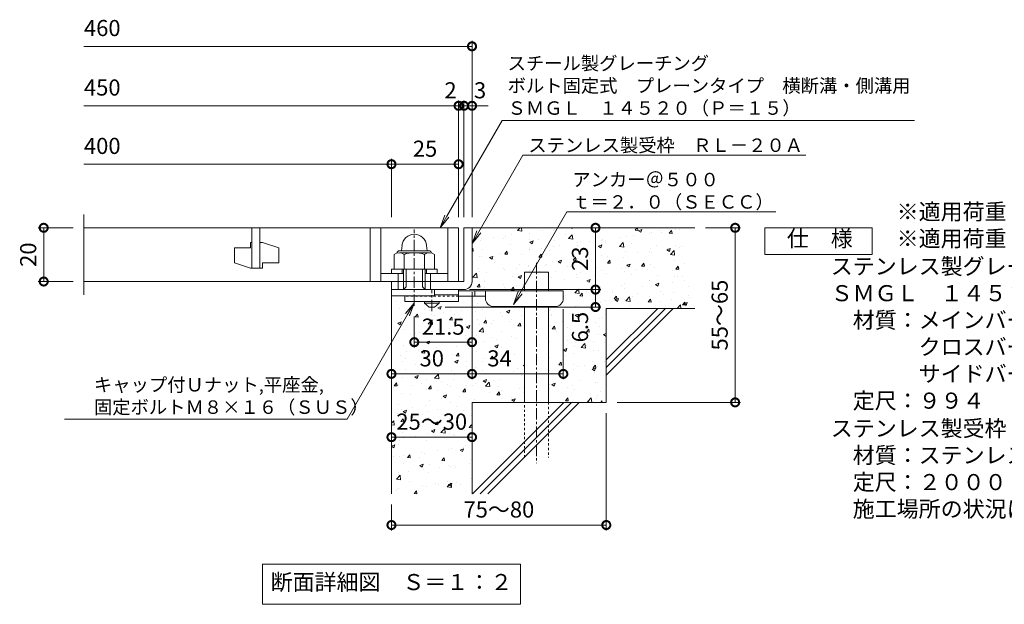
# Model space of a CAD drawing. Units: millimetres. Extents: x -648 to 648, y -300 to 1077.
# Drawn here: x -625 to -259, y -250 to -32 of the extents above; entities that cross this region are included whole.
import ezdxf
from ezdxf import colors
from ezdxf.entities.mleader import LeaderData, LeaderLine
from ezdxf.math import Vec2, Vec3

# ---------------------------------------------------------------- set-up
doc = ezdxf.new("R2010")
doc.units = ezdxf.units.MM
doc.linetypes.add('中心線（短）', pattern=[6.773333, 4.233333, -0.846667, 0.846667, -0.846667])
doc.linetypes.add('点線（標準）', pattern=[1.693333, 0.846667, -0.846667])
for name, color, linetype, lineweight in [('(K)アンカー', 7, 'Continuous', 9), ('(K)モルタル', 7, 'Continuous', 9), ('(K)受枠', 2, 'Continuous', 9), ('(K)寸法', 2, 'Continuous', 9), ('(K)引出線', 7, 'Continuous', 9), ('(K)文字', 2, 'Continuous', 9), ('(K)蓋', 3, 'Continuous', 9), ('(K)製品仕様', 7, 'Continuous', 9), ('(K)躯体', 6, 'Continuous', 9)]:
    doc.layers.add(name, color=color, linetype=linetype, lineweight=lineweight)
doc.layers.add('(K)ボルト固定部', color=4, linetype='Continuous')
doc.styles.add('(K)MSゴシック', font='txt')
doc.styles.add('文字_異尺度_H2.5', font='txt', dxfattribs={"height": 2.5})
doc.styles.add('文字_異尺度_H3.0', font='txt', dxfattribs={"height": 3})
doc.dimstyles.new('KAD-1', dxfattribs={"dimtxt": 3, "dimasz": 3, "dimexe": 1, "dimexo": 2, "dimgap": 1, "dimtad": 1, "dimdec": 1, "dimdsep": 46, "dimtxsty": '(K)MSゴシック', "dimblk": 'DOTSMALL', "dimcen": 0, "dimclrd": 7, "dimclre": 7, "dimclrt": 2, "dimadec": 1, "dimazin": 0, "dimtfac": 1, "dimtdec": 1, "dimtmove": 0, "dimatfit": 3, "dimldrblk": 'DOTSMALL', "dimfxl": 1, "dimtfill": 1, "dimlwd": 9, "dimlwe": -1, "dimarcsym": 0})

# ---------------------------------------------------------------- blocks, each defined once
blk = doc.blocks.new('_DotSmall')
at = {"color": 0, "linetype": 'ByBlock', "const_width": 0.5}
blk.add_lwpolyline([(-0.0625, 0, 1), (0.0625, 0, 1)], format="xyb", close=True, dxfattribs=at)
blk = doc.blocks.new('*D4')
at = {"layer": '(K)寸法', "color": 7, "transparency": 16777216}
for p, q in [((-407, -178.81), (-407, -222.48)), ((-487, -212.81), (-487, -222.48))]:
    blk.add_line(p, q, dxfattribs=at)
at = {"layer": '(K)寸法', "color": 7, "lineweight": 9, "transparency": 16777216}
blk.add_line((-407, -220.48), (-487, -220.48), dxfattribs=at)
at = {"layer": 'Defpoints', "color": 0, "transparency": 16777216}
for p in [(-407, -174.81), (-487, -208.81), (-487, -220.48)]:
    blk.add_point(p, dxfattribs=at)
at = {"layer": '(K)寸法', "color": 7, "lineweight": 9, "transparency": 16777216, "xscale": 6, "yscale": 6, "zscale": 6, "rotation": 180}
blk.add_blockref('_DotSmall', (-487, -220.48), dxfattribs=at)
at = {"layer": '(K)寸法', "color": 7, "lineweight": 9, "transparency": 16777216, "xscale": 6, "yscale": 6, "zscale": 6}
blk.add_blockref('_DotSmall', (-407, -220.48), dxfattribs=at)
at = {"layer": '(K)寸法', "color": 2, "lineweight": 9, "transparency": 16777216, "insert": (-447, -215.48), "char_height": 6, "attachment_point": 5, "style": '(K)MSゴシック', "bg_fill": 3, "box_fill_scale": 1.1, "bg_fill_color": 256, "bg_fill_true_color": 13158600, "bg_fill_transparency": 0}
blk.add_mtext('75～80', dxfattribs=at)
blk = doc.blocks.new('*D5')
at = {"layer": '(K)寸法', "color": 7, "lineweight": 9, "transparency": 16777216}
blk.add_line((-487, -187.76), (-457, -187.76), dxfattribs=at)
at = {"layer": '(K)寸法', "color": 7, "transparency": 16777216}
for p, q in [((-487, -191.76), (-487, -189.76)), ((-457, -191.76), (-457, -189.76))]:
    blk.add_line(p, q, dxfattribs=at)
at = {"layer": 'Defpoints', "color": 0, "transparency": 16777216}
for p in [(-487, -187.76), (-457, -187.76), (-457, -187.76)]:
    blk.add_point(p, dxfattribs=at)
at = {"layer": '(K)寸法', "color": 7, "lineweight": 9, "transparency": 16777216, "xscale": 6, "yscale": 6, "zscale": 6, "rotation": 180}
blk.add_blockref('_DotSmall', (-487, -187.76), dxfattribs=at)
at = {"layer": '(K)寸法', "color": 7, "lineweight": 9, "transparency": 16777216, "xscale": 6, "yscale": 6, "zscale": 6}
blk.add_blockref('_DotSmall', (-457, -187.76), dxfattribs=at)
at = {"layer": '(K)寸法', "color": 2, "lineweight": 9, "transparency": 16777216, "insert": (-472, -182.76), "char_height": 6, "attachment_point": 5, "style": '(K)MSゴシック', "bg_fill": 3, "box_fill_scale": 1.1, "bg_fill_color": 256, "bg_fill_true_color": 13158600, "bg_fill_transparency": 0}
blk.add_mtext('25～30', dxfattribs=at)
blk = doc.blocks.new('*D6')
at = {"layer": '(K)寸法', "color": 7, "transparency": 16777216}
for p, q in [((-457, -133.81), (-457, -166.2)), ((-487, -160.2), (-487, -162.2))]:
    blk.add_line(p, q, dxfattribs=at)
at = {"layer": '(K)寸法', "color": 7, "lineweight": 9, "transparency": 16777216}
blk.add_line((-487, -164.2), (-457, -164.2), dxfattribs=at)
at = {"layer": 'Defpoints', "color": 0, "transparency": 16777216}
for p in [(-457, -129.81), (-487, -164.2), (-457, -164.2)]:
    blk.add_point(p, dxfattribs=at)
at = {"layer": '(K)寸法', "color": 7, "lineweight": 9, "transparency": 16777216, "xscale": 6, "yscale": 6, "zscale": 6, "rotation": 180}
blk.add_blockref('_DotSmall', (-487, -164.2), dxfattribs=at)
at = {"layer": '(K)寸法', "color": 7, "lineweight": 9, "transparency": 16777216, "xscale": 6, "yscale": 6, "zscale": 6}
blk.add_blockref('_DotSmall', (-457, -164.2), dxfattribs=at)
at = {"layer": '(K)寸法', "color": 2, "lineweight": 9, "transparency": 16777216, "insert": (-472, -159.2), "char_height": 6, "attachment_point": 5, "style": '(K)MSゴシック', "bg_fill": 3, "box_fill_scale": 1.1, "bg_fill_color": 256, "bg_fill_true_color": 13158600, "bg_fill_transparency": 0}
blk.add_mtext('30', dxfattribs=at)
blk = doc.blocks.new('*D7')
at = {"layer": '(K)寸法', "color": 7, "transparency": 16777216}
for p, q in [((-457, -133.81), (-457, -166.2)), ((-423, -140.11), (-423, -166.2))]:
    blk.add_line(p, q, dxfattribs=at)
at = {"layer": '(K)寸法', "color": 7, "lineweight": 9, "transparency": 16777216}
blk.add_line((-457, -164.2), (-423, -164.2), dxfattribs=at)
at = {"layer": 'Defpoints', "color": 0, "transparency": 16777216}
for p in [(-457, -129.81), (-423, -136.11), (-423, -164.2)]:
    blk.add_point(p, dxfattribs=at)
at = {"layer": '(K)寸法', "color": 7, "lineweight": 9, "transparency": 16777216, "xscale": 6, "yscale": 6, "zscale": 6, "rotation": 180}
blk.add_blockref('_DotSmall', (-457, -164.2), dxfattribs=at)
at = {"layer": '(K)寸法', "color": 7, "lineweight": 9, "transparency": 16777216, "xscale": 6, "yscale": 6, "zscale": 6}
blk.add_blockref('_DotSmall', (-423, -164.2), dxfattribs=at)
at = {"layer": '(K)寸法', "color": 2, "lineweight": 9, "transparency": 16777216, "insert": (-446.75, -159.2), "char_height": 6, "attachment_point": 5, "style": '(K)MSゴシック', "bg_fill": 3, "box_fill_scale": 1.1, "bg_fill_color": 256, "bg_fill_true_color": 13158600, "bg_fill_transparency": 0}
blk.add_mtext('34', dxfattribs=at)
blk = doc.blocks.new('*D8')
at = {"layer": '(K)寸法', "color": 7, "transparency": 16777216}
for p, q in [((-458, -132.81), (-409.01, -132.81)), ((-467, -139.31), (-409.01, -139.31))]:
    blk.add_line(p, q, dxfattribs=at)
at = {"layer": '(K)寸法', "color": 7, "lineweight": 9, "transparency": 16777216}
blk.add_line((-411.01, -139.31), (-411.01, -132.81), dxfattribs=at)
at = {"layer": 'Defpoints', "color": 0, "transparency": 16777216}
for p in [(-462, -132.81), (-411.01, -132.81), (-471, -139.31)]:
    blk.add_point(p, dxfattribs=at)
at = {"layer": '(K)寸法', "color": 7, "lineweight": 9, "transparency": 16777216, "xscale": 6, "yscale": 6, "zscale": 6, "rotation": 90}
blk.add_blockref('_DotSmall', (-411.01, -132.81), dxfattribs=at)
at = {"layer": '(K)寸法', "color": 2, "lineweight": 9, "transparency": 16777216, "insert": (-416.01, -146.79), "char_height": 6, "attachment_point": 5, "rotation": 90, "style": '(K)MSゴシック', "bg_fill": 3, "box_fill_scale": 1.1, "bg_fill_color": 256, "bg_fill_true_color": 13158600, "bg_fill_transparency": 0}
blk.add_mtext('6.5', dxfattribs=at)
at = {"layer": '(K)寸法', "color": 7, "lineweight": 9, "transparency": 16777216, "xscale": 6, "yscale": 6, "zscale": 6, "rotation": 270}
blk.add_blockref('_DotSmall', (-411.01, -139.31), dxfattribs=at)
blk = doc.blocks.new('*D9')
at = {"layer": '(K)寸法', "color": 7, "transparency": 16777216}
for p, q in [((-415.01, -109.81), (-413.01, -109.81)), ((-458, -132.81), (-409.01, -132.81))]:
    blk.add_line(p, q, dxfattribs=at)
at = {"layer": '(K)寸法', "color": 7, "lineweight": 9, "transparency": 16777216}
blk.add_line((-411.01, -132.81), (-411.01, -109.81), dxfattribs=at)
at = {"layer": 'Defpoints', "color": 0, "transparency": 16777216}
for p in [(-411.01, -109.81), (-411.01, -109.81), (-462, -132.81)]:
    blk.add_point(p, dxfattribs=at)
at = {"layer": '(K)寸法', "color": 7, "lineweight": 9, "transparency": 16777216, "xscale": 6, "yscale": 6, "zscale": 6}
for p, rotation in [((-411.01, -109.81), 90), ((-411.01, -132.81), 270)]:
    blk.add_blockref('_DotSmall', p, dxfattribs=dict(at, rotation=rotation))
at = {"layer": '(K)寸法', "color": 2, "lineweight": 9, "transparency": 16777216, "insert": (-416.01, -121.31), "char_height": 6, "attachment_point": 5, "rotation": 90, "style": '(K)MSゴシック', "bg_fill": 3, "box_fill_scale": 1.1, "bg_fill_color": 256, "bg_fill_true_color": 13158600, "bg_fill_transparency": 0}
blk.add_mtext('23', dxfattribs=at)
blk = doc.blocks.new('*D10')
at = {"layer": '(K)寸法', "color": 7, "transparency": 16777216}
for p, q in [((-370, -109.81), (-357, -109.81)), ((-403, -174.81), (-357, -174.81))]:
    blk.add_line(p, q, dxfattribs=at)
at = {"layer": '(K)寸法', "color": 7, "lineweight": 9, "transparency": 16777216}
blk.add_line((-359, -109.81), (-359, -174.81), dxfattribs=at)
at = {"layer": 'Defpoints', "color": 0, "transparency": 16777216}
for p in [(-374, -109.81), (-407, -174.81), (-359, -174.81)]:
    blk.add_point(p, dxfattribs=at)
at = {"layer": '(K)寸法', "color": 7, "lineweight": 9, "transparency": 16777216, "xscale": 6, "yscale": 6, "zscale": 6}
for p, rotation in [((-359, -109.81), 90), ((-359, -174.81), 270)]:
    blk.add_blockref('_DotSmall', p, dxfattribs=dict(at, rotation=rotation))
at = {"layer": '(K)寸法', "color": 2, "lineweight": 9, "transparency": 16777216, "insert": (-364, -142.31), "char_height": 6, "attachment_point": 5, "rotation": 90, "style": '(K)MSゴシック', "bg_fill": 3, "box_fill_scale": 1.1, "bg_fill_color": 256, "bg_fill_true_color": 13158600, "bg_fill_transparency": 0}
blk.add_mtext('55～65', dxfattribs=at)
blk = doc.blocks.new('*D11')
at = {"layer": '(K)寸法', "color": 7, "transparency": 16777216}
for p, q in [((-605.53, -109.81), (-618.53, -109.81)), ((-605.53, -129.81), (-618.53, -129.81))]:
    blk.add_line(p, q, dxfattribs=at)
at = {"layer": '(K)寸法', "color": 7, "lineweight": 9, "transparency": 16777216}
blk.add_line((-616.53, -109.81), (-616.53, -129.81), dxfattribs=at)
at = {"layer": 'Defpoints', "color": 0, "transparency": 16777216}
for p in [(-601.53, -109.81), (-616.53, -129.81), (-601.53, -129.81)]:
    blk.add_point(p, dxfattribs=at)
at = {"layer": '(K)寸法', "color": 7, "lineweight": 9, "transparency": 16777216, "xscale": 6, "yscale": 6, "zscale": 6}
for p, rotation in [((-616.53, -109.81), 90), ((-616.53, -129.81), 270)]:
    blk.add_blockref('_DotSmall', p, dxfattribs=dict(at, rotation=rotation))
at = {"layer": '(K)寸法', "color": 2, "lineweight": 9, "transparency": 16777216, "insert": (-621.53, -119.81), "char_height": 6, "attachment_point": 5, "rotation": 90, "style": '(K)MSゴシック', "bg_fill": 3, "box_fill_scale": 1.1, "bg_fill_color": 256, "bg_fill_true_color": 13158600, "bg_fill_transparency": 0}
blk.add_mtext('20', dxfattribs=at)
blk = doc.blocks.new('*D12')
at = {"layer": '(K)寸法', "color": 7, "transparency": 16777216}
for p, q in [((-457, -60.38), (-457, -62.38)), ((-460, -105.81), (-460, -62.38))]:
    blk.add_line(p, q, dxfattribs=at)
at = {"layer": '(K)寸法', "color": 7, "lineweight": 9, "transparency": 16777216}
for p, q in [((-460, -64.38), (-466, -64.38)), ((-457, -64.38), (-460, -64.38)), ((-457, -64.38), (-451, -64.38))]:
    blk.add_line(p, q, dxfattribs=at)
at = {"layer": 'Defpoints', "color": 0, "transparency": 16777216}
for p in [(-460, -64.38), (-457, -64.38), (-460, -109.81)]:
    blk.add_point(p, dxfattribs=at)
at = {"layer": '(K)寸法', "color": 7, "lineweight": 9, "transparency": 16777216, "xscale": 6, "yscale": 6, "zscale": 6}
blk.add_blockref('_DotSmall', (-460, -64.38), dxfattribs=at)
at = {"layer": '(K)寸法', "color": 2, "lineweight": 9, "transparency": 16777216, "insert": (-454, -59.38), "char_height": 6, "attachment_point": 5, "style": '(K)MSゴシック', "bg_fill": 3, "box_fill_scale": 1.1, "bg_fill_color": 256, "bg_fill_true_color": 13158600, "bg_fill_transparency": 0}
blk.add_mtext('3', dxfattribs=at)
at = {"layer": '(K)寸法', "color": 7, "lineweight": 9, "transparency": 16777216, "xscale": 6, "yscale": 6, "zscale": 6, "rotation": 180}
blk.add_blockref('_DotSmall', (-457, -64.38), dxfattribs=at)
blk = doc.blocks.new('*D13')
at = {"layer": '(K)寸法', "color": 7, "lineweight": 9, "transparency": 16777216}
for p, q in [((-462, -64.38), (-468, -64.38)), ((-460, -64.38), (-462, -64.38)), ((-460, -64.38), (-454, -64.38))]:
    blk.add_line(p, q, dxfattribs=at)
at = {"layer": '(K)寸法', "color": 7, "transparency": 16777216}
for p, q in [((-462, -105.81), (-462, -62.38)), ((-460, -105.81), (-460, -62.38))]:
    blk.add_line(p, q, dxfattribs=at)
at = {"layer": 'Defpoints', "color": 0, "transparency": 16777216}
for p in [(-462, -64.38), (-462, -109.81), (-460, -109.81)]:
    blk.add_point(p, dxfattribs=at)
at = {"layer": '(K)寸法', "color": 2, "lineweight": 9, "transparency": 16777216, "insert": (-465, -59.38), "char_height": 6, "attachment_point": 5, "style": '(K)MSゴシック', "bg_fill": 3, "box_fill_scale": 1.1, "bg_fill_color": 256, "bg_fill_true_color": 13158600, "bg_fill_transparency": 0}
blk.add_mtext('2', dxfattribs=at)
at = {"layer": '(K)寸法', "color": 7, "lineweight": 9, "transparency": 16777216, "xscale": 6, "yscale": 6, "zscale": 6}
blk.add_blockref('_DotSmall', (-462, -64.38), dxfattribs=at)
at = {"layer": '(K)寸法', "color": 7, "lineweight": 9, "transparency": 16777216, "xscale": 6, "yscale": 6, "zscale": 6, "rotation": 180}
blk.add_blockref('_DotSmall', (-460, -64.38), dxfattribs=at)
blk = doc.blocks.new('*D14')
at = {"layer": '(K)寸法', "color": 7, "transparency": 16777216}
for p, q in [((-487, -105.81), (-487, -84.13)), ((-462, -88.09), (-462, -88.13))]:
    blk.add_line(p, q, dxfattribs=at)
at = {"layer": '(K)寸法', "color": 7, "lineweight": 9, "transparency": 16777216}
blk.add_line((-462, -86.13), (-487, -86.13), dxfattribs=at)
at = {"layer": 'Defpoints', "color": 0, "transparency": 16777216}
for p in [(-462, -84.09), (-487, -86.13), (-487, -109.81)]:
    blk.add_point(p, dxfattribs=at)
at = {"layer": '(K)寸法', "color": 7, "lineweight": 9, "transparency": 16777216, "xscale": 6, "yscale": 6, "zscale": 6, "rotation": 180}
blk.add_blockref('_DotSmall', (-487, -86.13), dxfattribs=at)
at = {"layer": '(K)寸法', "color": 7, "lineweight": 9, "transparency": 16777216, "xscale": 6, "yscale": 6, "zscale": 6}
blk.add_blockref('_DotSmall', (-462, -86.13), dxfattribs=at)
at = {"layer": '(K)寸法', "color": 2, "lineweight": 9, "transparency": 16777216, "insert": (-474.5, -81.13), "char_height": 6, "attachment_point": 5, "style": '(K)MSゴシック', "bg_fill": 3, "box_fill_scale": 1.1, "bg_fill_color": 256, "bg_fill_true_color": 13158600, "bg_fill_transparency": 0}
blk.add_mtext('25', dxfattribs=at)
blk = doc.blocks.new('*D3')
at = {"layer": '(K)寸法', "color": 7, "transparency": 16777216}
for p, q in [((-478.5, -142.89), (-478.5, -154.39)), ((-457, -148.39), (-457, -150.39))]:
    blk.add_line(p, q, dxfattribs=at)
at = {"layer": '(K)寸法', "color": 7, "lineweight": 9, "transparency": 16777216}
blk.add_line((-457, -152.39), (-478.5, -152.39), dxfattribs=at)
at = {"layer": 'Defpoints', "color": 0, "transparency": 16777216}
for p in [(-478.5, -138.89), (-478.5, -152.39), (-457, -152.39)]:
    blk.add_point(p, dxfattribs=at)
at = {"layer": '(K)寸法', "color": 7, "lineweight": 9, "transparency": 16777216, "xscale": 6, "yscale": 6, "zscale": 6, "rotation": 180}
blk.add_blockref('_DotSmall', (-478.5, -152.39), dxfattribs=at)
at = {"layer": '(K)寸法', "color": 7, "lineweight": 9, "transparency": 16777216, "xscale": 6, "yscale": 6, "zscale": 6}
blk.add_blockref('_DotSmall', (-457, -152.39), dxfattribs=at)
at = {"layer": '(K)寸法', "color": 2, "lineweight": 9, "transparency": 16777216, "insert": (-467.75, -147.39), "char_height": 6, "attachment_point": 5, "style": '(K)MSゴシック', "bg_fill": 3, "box_fill_scale": 1.1, "bg_fill_color": 256, "bg_fill_true_color": 13158600, "bg_fill_transparency": 0}
blk.add_mtext('21.5', dxfattribs=at)
blk = doc.blocks.new('_Open')
at = {"color": 0, "linetype": 'ByBlock', "lineweight": -2}
for p, q in [((-1, 0.167), (0, 0)), ((-1, -0.167), (0, 0)), ((0, 0), (-1, 0))]:
    blk.add_line(p, q, dxfattribs=at)

msp = doc.modelspace()

# ---------------------------------------------------------------- hatches: boundary and pattern name
at = {"layer": '(K)モルタル', "lineweight": 9}
h = msp.add_hatch(dxfattribs=at)
h.set_pattern_fill('AR-CONC', color=256, scale=0.07)
h.set_pattern_definition([(50, (734.189, -117.475), (12.75293, -1.11574), [1.3335, -14.6685]), (355, (734.189, -117.475), (-2.46704, 13.37398), [1.0668, -11.73484]), (100.4514, (735.252, -117.568), (10.28589, 12.25824), [1.1333, -12.46632]), (46.1842, (734.189, -113.919), (18.97553, -2.94296), [2.00025, -22.00275]), (96.6356, (735.77, -114.164), (16.6183, 17.31983), [1.69995, -18.6995]), (351.1842, (734.19, -113.919), (16.6183, 17.31983), [1.6002, -17.60218]), (21, (735.967, -114.808), (10.61301, -7.15856), [1.3335, -14.6685]), (326, (735.967, -114.808), (4.32614, 12.89316), [1.0668, -11.7348]), (71.4514, (736.852, -115.404), (14.93915, 5.7346), [1.1333, -12.4663]), (37.5, (734.189, -117.4745), (0.216202, 5.918853), [0, -11.59256, 0, -11.9126, 0, -11.77925]), (7.5, (734.189, -117.4745), (4.677376, 7.01264), [0, -6.79196, 0, -11.32586, 0, -4.48945]), (327.5, (730.224, -117.4745), (9.491342, -0.401012), [0, -4.445, 0, -13.8684, 0, -18.4023]), (317.5, (728.446, -117.4745), (10.36904, 1.779854), [0, -5.7785, 0, -9.21004, 0, -13.0683])])
edge = h.paths.add_edge_path()
edge.add_line((-374, -109.81), (-457, -109.81))
edge.add_line((-457, -109.81), (-457, -129.83))
edge.add_arc((-460, -129.81), 3, 270, 359.7202, ccw=False)
edge.add_line((-460, -132.81), (-462, -132.81))
edge.add_line((-462, -132.81), (-462, -133.31))
edge.add_line((-462, -133.31), (-437.5, -133.31))
edge.add_line((-437.5, -133.31), (-437.5, -126.31))
edge.add_line((-437.5, -126.31), (-428.5, -126.31))
edge.add_line((-428.5, -126.31), (-428.5, -133.31))
edge.add_line((-428.5, -133.31), (-423, -133.31))
edge.add_line((-423, -133.31), (-423, -136.13))
edge.add_arc((-426, -136.11), 3, 270, 359.7093, ccw=False)
edge.add_line((-426, -139.11), (-428.5, -139.11))
edge.add_line((-428.5, -139.11), (-428.5, -174.81))
edge.add_line((-428.5, -174.81), (-407, -174.81))
edge.add_line((-407, -174.81), (-407, -139.81))
edge.add_line((-407, -139.81), (-374, -139.81))
edge.add_line((-374, -139.81), (-374, -109.81))
edge = h.paths.add_edge_path()
edge.add_line((-437.5, -139.11), (-449, -139.11))
edge.add_arc((-449, -136.11), 3, 180.0002, 269.9996, ccw=False)
edge.add_line((-452, -136.11), (-452, -135.31))
edge.add_line((-452, -135.31), (-462, -135.31))
edge.add_line((-462, -135.31), (-462, -137.31))
edge.add_line((-462, -137.31), (-469.25, -137.31))
edge.add_line((-469.25, -137.31), (-469.25, -137.81))
edge.add_line((-469.25, -137.81), (-471, -139.31))
edge.add_line((-471, -139.31), (-473, -139.31))
edge.add_line((-473, -139.31), (-474.75, -137.81))
edge.add_line((-474.75, -137.81), (-474.75, -137.31))
edge.add_line((-474.75, -137.31), (-482, -137.31))
edge.add_line((-482, -137.31), (-482, -135.11))
edge.add_line((-482, -135.11), (-487, -135.11))
edge.add_line((-487, -135.11), (-487, -208.81))
edge.add_line((-487, -208.81), (-457, -208.81))
edge.add_line((-457, -208.81), (-457, -174.81))
edge.add_line((-457, -174.81), (-437.5, -174.81))
edge.add_line((-437.5, -174.81), (-437.5, -139.11))

# ---------------------------------------------------------------- linework, layer by layer
at = {"layer": '(K)アンカー', "color": 3, "linetype": '点線（標準）', "lineweight": 9}
msp.add_line((-462, -135.31), (-482, -135.31), dxfattribs=at)
at = {"layer": '(K)アンカー', "color": 3, "linetype": 'Continuous', "lineweight": 9}
for p, q in [((-482, -135.31), (-482, -137.31)), ((-462, -132.81), (-471, -132.81)), ((-462, -134.81), (-471, -134.81)), ((-462, -132.81), (-462, -137.31)), ((-462, -137.31), (-482, -137.31))]:
    msp.add_line(p, q, dxfattribs=at)
at = {"layer": '(K)アンカー', "color": 7, "linetype": '中心線（短）', "lineweight": 9}
msp.add_line((-472, -140.86), (-472, -132.81), dxfattribs=at)
at = {"layer": '(K)アンカー', "color": 4, "linetype": 'Continuous', "lineweight": 9}
for p, q in [((-423, -133.31), (-462, -133.31)), ((-451.99, -135.31), (-462, -135.31)), ((-456, -135.31), (-456, -133.31)), ((-452, -136.11), (-452, -133.31)), ((-423, -136.11), (-423, -133.31)), ((-449, -139.11), (-426, -139.11))]:
    msp.add_line(p, q, dxfattribs=at)
at = {"layer": '(K)アンカー', "color": 2, "linetype": 'Continuous', "lineweight": 9}
for p, q in [((-474.75, -137.81), (-474.75, -137.31)), ((-474.75, -137.81), (-473, -139.31)), ((-474.75, -137.81), (-469.25, -137.81)), ((-473, -139.31), (-471, -139.31)), ((-471, -139.31), (-469.25, -137.81)), ((-469.25, -137.81), (-469.25, -137.31))]:
    msp.add_line(p, q, dxfattribs=at)
at = {"layer": '(K)アンカー', "color": 4, "linetype": 'Continuous', "lineweight": 9}
for centre, start, end in [((-449, -136.11), 180, 270), ((-426, -136.11), 270, 0)]:
    msp.add_arc(centre, 3, start, end, dxfattribs=at)
at = {"layer": '(K)ボルト固定部', "color": 7, "linetype": '中心線（短）', "lineweight": 9}
msp.add_line((-478.5, -138.89), (-478.5, -110.49), dxfattribs=at)
at = {"layer": '(K)ボルト固定部', "color": 2, "linetype": 'Continuous', "lineweight": 9}
for p, q in [((-483.08, -116.41), (-483.25, -118.33)), ((-473.92, -116.41), (-473.75, -118.33)), ((-486.01, -119.69), (-486.01, -125.21)), ((-484, -118.33), (-473, -118.33)), ((-483.93, -119.11), (-473.01, -119.11)), ((-482.25, -119.69), (-482.25, -125.21)), ((-474.75, -119.69), (-474.75, -125.21)), ((-470.99, -119.69), (-470.99, -125.21)), ((-487, -125.21), (-470, -125.21)), ((-487, -126.81), (-487, -125.21)), ((-486.01, -125.21), (-470.99, -125.21)), ((-484.5, -132.81), (-484.5, -126.81)), ((-483, -126.81), (-483, -125.21)), ((-482.5, -132.81), (-482.5, -125.21)), ((-481.5, -131.81), (-481.5, -125.21)), ((-475.5, -131.81), (-475.5, -125.21)), ((-474.5, -132.81), (-474.5, -125.21)), ((-474, -126.81), (-474, -125.21)), ((-472.5, -132.81), (-472.5, -126.81)), ((-470, -126.81), (-470, -125.21)), ((-482.5, -132.81), (-481.5, -131.81)), ((-475.5, -131.81), (-474.5, -132.81)), ((-487, -135.11), (-487, -132.81)), ((-471, -135.11), (-487, -135.11)), ((-471, -135.11), (-471, -132.81))]:
    msp.add_line(p, q, dxfattribs=at)
for centre, radius, start, end in [((-478.5, -116.81), 4.6, 5, 175), ((-484.13, -122.4), 3.29, 55.2795, 124.7207), ((-484, -119.23), 0.9, 90, 178.1913), ((-478.5, -131.53), 12.42, 72.4123, 107.5879), ((-472.87, -122.42), 3.31, 55.4419, 124.558), ((-473, -119.23), 0.9, 1.8087, 90)]:
    msp.add_arc(centre, radius, start, end, dxfattribs=at)
at = {"layer": '(K)受枠', "color": 2, "linetype": 'Continuous', "lineweight": 9}
for p, q in [((-460, -109.81), (-460, -129.81)), ((-460, -109.81), (-457, -109.81)), ((-457, -109.81), (-457, -129.81)), ((-487, -132.81), (-487, -129.81)), ((-487, -132.81), (-487, -129.81)), ((-487, -129.81), (-482.5, -129.81)), ((-474.5, -129.81), (-460, -129.81)), ((-487, -132.81), (-460, -132.81))]:
    msp.add_line(p, q, dxfattribs=at)
msp.add_arc((-460, -129.81), 3, 270, 0, dxfattribs=at)
at = {"layer": '(K)寸法', "color": 7, "lineweight": 9}
for p, q in [((-457, -105.81), (-457, -40.24)), ((-457, -42.24), (-601.53, -42.24))]:
    msp.add_line(p, q, dxfattribs=at)
at = {"layer": '(K)文字', "color": 7, "linetype": 'Continuous', "lineweight": 9}
msp.add_lwpolyline([(-535, -235), (-439, -235), (-439, -250), (-535, -250)], close=True, dxfattribs=at)
at = {"layer": '(K)蓋', "color": 3, "linetype": 'Continuous', "lineweight": 9}
for p, q in [((-601.53, -134.81), (-601.53, -104.81)), ((-601.53, -109.81), (-462, -109.81)), ((-539, -109.81), (-539, -124.81)), ((-536, -124.81), (-536, -109.81)), ((-495, -109.81), (-495, -129.81)), ((-491, -109.81), (-491, -129.81)), ((-466, -109.81), (-466, -129.81)), ((-462, -109.81), (-462, -129.81)), ((-545.5, -117.31), (-545.5, -122.81)), ((-545.5, -117.31), (-539.5, -117.31)), ((-539.5, -115.31), (-539, -115.31)), ((-539.5, -115.31), (-539.5, -117.31)), ((-536, -115.31), (-535, -115.31)), ((-529, -117.31), (-535, -115.31)), ((-529, -117.31), (-529, -122.81)), ((-539.5, -124.81), (-545.5, -122.81)), ((-535, -122.81), (-535, -124.81)), ((-535, -122.81), (-529, -122.81)), ((-539.5, -124.81), (-535, -124.81)), ((-491, -126.81), (-482.5, -126.81)), ((-474.5, -126.81), (-466, -126.81)), ((-601.53, -129.81), (-462, -129.81))]:
    msp.add_line(p, q, dxfattribs=at)
at = {"layer": '(K)製品仕様', "linetype": 'Continuous', "lineweight": 9}
msp.add_lwpolyline([(-347.95, -109.81), (-307.95, -109.81), (-307.95, -119.81), (-347.95, -119.81)], close=True, dxfattribs=at)
at = {"layer": '(K)躯体', "color": 6, "linetype": 'Continuous', "lineweight": 5}
for p, q in [((-457, -109.81), (-374, -109.81)), ((-437.5, -133.31), (-437.5, -126.31)), ((-437.5, -126.31), (-428.5, -126.31)), ((-428.5, -133.31), (-428.5, -126.31)), ((-487, -135.11), (-487, -208.81)), ((-437.5, -174.81), (-437.5, -139.11)), ((-428.5, -174.81), (-428.5, -139.11)), ((-407, -159.01), (-387.8, -139.81)), ((-407, -139.81), (-374, -139.81)), ((-407, -161.84), (-384.97, -139.81)), ((-407, -139.81), (-407, -174.81)), ((-407, -164.67), (-382.14, -139.81)), ((-457, -174.81), (-457, -208.81)), ((-457, -174.81), (-407, -174.81)), ((-456.8, -208.81), (-422.8, -174.81)), ((-453.97, -208.81), (-419.97, -174.81)), ((-451.14, -208.81), (-417.14, -174.81))]:
    msp.add_line(p, q, dxfattribs=at)
at = {"layer": '(K)躯体', "color": 6, "linetype": '中心線（短）', "lineweight": 5}
msp.add_line((-433, -122.82), (-433, -197.48), dxfattribs=at)
at = {"layer": '(K)躯体', "color": 6, "linetype": '点線（標準）', "lineweight": 5}
for p, q in [((-437.5, -195.31), (-437.5, -174.81)), ((-428.5, -174.81), (-428.5, -195.31))]:
    msp.add_line(p, q, dxfattribs=at)

# ---------------------------------------------------------------- block references
at = {"layer": '(K)寸法', "color": 7, "lineweight": 9, "xscale": 6, "yscale": 6, "zscale": 6}
msp.add_blockref('_DotSmall', (-457, -42.24), dxfattribs=at)

# ---------------------------------------------------------------- texts
at = {"layer": '(K)寸法', "color": 2, "lineweight": 9, "char_height": 6, "attachment_point": 7, "style": '(K)MSゴシック', "bg_fill": 3, "box_fill_scale": 1.1, "bg_fill_color": 256, "bg_fill_true_color": 13158600, "bg_fill_transparency": 0}
for s, insert in [('460', (-601.53, -40.3)), ('450', (-601.53, -62.44)), ('400', (-601.53, -84.19))]:
    msp.add_mtext(s, dxfattribs=dict(at, insert=insert))
at = {"layer": '(K)文字', "linetype": 'Continuous', "lineweight": 9, "insert": (-487, -242.5), "char_height": 6, "width": 96.0293, "attachment_point": 5, "style": '文字_異尺度_H3.0'}
msp.add_mtext('断面詳細図\u3000Ｓ＝１：２', dxfattribs=at)
at = {"layer": '(K)製品仕様', "color": 2, "linetype": 'Continuous', "lineweight": 9, "insert": (-347.95, -100.81), "char_height": 6, "width": 337.3773, "attachment_point": 1, "style": '文字_異尺度_H3.0'}
msp.add_mtext('{\\C3;\u3000\u3000\u3000\u3000\u3000\u3000※適用荷重：歩行用（横断溝用）}\\P\u3000仕\u3000様\u3000\u3000{\\C3;※適用荷重：Ｔ－２（側溝用）\\P\\H0.03333x;\\C2;\\P}\u3000\u3000\u3000ステンレス製グレーチング\u3000ボルト固定式\u3000プレーンタイプ\u3000横断溝・側溝用\\P\u3000\u3000\u3000ＳＭＧＬ\u3000１４５２０（Ｐ＝１５）\\P\u3000\u3000\u3000\u3000材質：メインバー\u3000ＦＢ４×２０（ＳＵＳ３０４）\\P\u3000\u3000\u3000\u3000\u3000\u3000\u3000クロスバー\u3000ＦＢ３×１５（ＳＵＳ３０４）\\P\u3000\u3000\u3000\u3000\u3000\u3000\u3000サイドバー\u3000ＦＢ４×２０（ＳＵＳ３０４）\\P\u3000\u3000\u3000\u3000定尺：９９４\\P{\\H0.03333x;\\P}\u3000\u3000\u3000ステンレス製受枠\u3000ＲＬ－２０Ａ\\P\u3000\u3000\u3000\u3000材質：ステンレス鋼板ｔ＝３．０（ＳＵＳ３０４）\\P\u3000\u3000\u3000\u3000定尺：２０００\\P\u3000\u3000\u3000\u3000施工場所の状況に合わせて、アンカーをプライヤー等で折り曲げてご使用ください。', dxfattribs=at)

# ---------------------------------------------------------------- next in the draw order: dimensions: what is measured, and where the dimension line sits
at = {"layer": '(K)寸法', "lineweight": 9}
dim = msp.add_linear_dim(base=(-616.53, -129.81), p1=(-601.53, -109.81), p2=(-601.53, -129.81), angle=90, dimstyle='KAD-1', dxfattribs=at)
dim.commit()
dim.dimension.update_dxf_attribs({"geometry": '*D11', "text_midpoint": (-621.53, -119.81)})
dim = msp.add_linear_dim(base=(-457, -164.2), p1=(-487, -164.2), p2=(-457, -129.81), dimstyle='KAD-1', dxfattribs=at)
dim.commit()
dim.dimension.update_dxf_attribs({"geometry": '*D6', "text_midpoint": (-472, -159.2)})
dim = msp.add_linear_dim(base=(-487, -220.48), p1=(-407, -174.81), p2=(-487, -208.81), text='75～<>', dimstyle='KAD-1', dxfattribs=at)
dim.commit()
dim.dimension.update_dxf_attribs({"geometry": '*D4', "text_midpoint": (-447, -215.48)})

# ---------------------------------------------------------------- next in the draw order: dimensions: what is measured, and where the dimension line sits
dim = msp.add_linear_dim(base=(-359, -174.81), p1=(-374, -109.81), p2=(-407, -174.81), angle=90, text='55～<>', dimstyle='KAD-1', dxfattribs=at)
dim.commit()
dim.dimension.update_dxf_attribs({"geometry": '*D10', "text_midpoint": (-364, -142.31)})
dim = msp.add_linear_dim(base=(-423, -164.2), p1=(-457, -129.81), p2=(-423, -136.11), dimstyle='KAD-1', override={"dimtmove": 1}, dxfattribs=at)
dim.commit()
dim.dimension.update_dxf_attribs({"geometry": '*D7', "text_midpoint": (-446.75, -164.2), "dimtype": 160})
dim = msp.add_linear_dim(base=(-457, -187.76), p1=(-487, -187.76), p2=(-457, -187.76), text='25～<>', dimstyle='KAD-1', dxfattribs=at)
dim.commit()
dim.dimension.update_dxf_attribs({"geometry": '*D5', "text_midpoint": (-472, -182.76)})

# ---------------------------------------------------------------- next in the draw order: dimensions: what is measured, and where the dimension line sits
dim = msp.add_linear_dim(base=(-411.01, -132.81), p1=(-471, -139.31), p2=(-462, -132.81), angle=90, dimstyle='KAD-1', override={"dimtmove": 1}, dxfattribs=at)
dim.commit()
dim.dimension.update_dxf_attribs({"geometry": '*D8', "text_midpoint": (-411.01, -146.79), "dimtype": 160})

# ---------------------------------------------------------------- next in the draw order: dimensions: what is measured, and where the dimension line sits
dim = msp.add_linear_dim(base=(-411.01, -109.81), p1=(-462, -132.81), p2=(-411.01, -109.81), angle=90, dimstyle='KAD-1', dxfattribs=at)
dim.commit()
dim.dimension.update_dxf_attribs({"geometry": '*D9', "text_midpoint": (-416.01, -121.31)})
dim = msp.add_linear_dim(base=(-478.5, -152.39), p1=(-457, -152.39), p2=(-478.5, -138.89), dimstyle='KAD-1', dxfattribs=at)
dim.commit()
dim.dimension.update_dxf_attribs({"geometry": '*D3', "text_midpoint": (-467.75, -147.39)})

# ---------------------------------------------------------------- next in the draw order: dimensions: what is measured, and where the dimension line sits
dim = msp.add_linear_dim(base=(-460, -64.38), p1=(-457, -64.38), p2=(-460, -109.81), dimstyle='KAD-1', override={"dimtmove": 1}, dxfattribs=at)
dim.commit()
dim.dimension.update_dxf_attribs({"geometry": '*D12', "text_midpoint": (-454, -64.38), "dimtype": 160})

# ---------------------------------------------------------------- next in the draw order: leaders
at = {"layer": '(K)引出線'}
ml = msp.add_multileader_mtext('Standard', dxfattribs=at)
ml.set_content('アンカー＠５００\\Pｔ＝２．０（ＳＥＣＣ）', color=7, style='文字_異尺度_H2.5')
ml.set_leader_properties(color=7, linetype='Continuous', lineweight=9)
ml.set_arrow_properties(name='OPEN')
ml.build(insert=Vec2(0, 0))
ml.multileader.update_dxf_attribs({"has_dogleg": 0, "text_left_attachment_type": 5, "text_right_attachment_type": 5, "arrow_head_size": 5, "scale": 2})
ctx = ml.context
ctx.base_point, ctx.scale, ctx.char_height, ctx.arrow_head_size, ctx.plane_origin = Vec3(-421.65, -103.81), 2, 5, 5, Vec3(-456, -163.31)
ctx.left_attachment, ctx.right_attachment = 5, 5
notes = []
notes.append((ctx, [(0, (1, 1, 0), (-437.65, -103.81), (1, 0), 16, [(0, [(-441.56, -138.31)], 0, [])])]))
ctx.mtext.insert, ctx.mtext.flow_direction = Vec3(-419.65, -89.35), 5
ml = msp.add_multileader_mtext('Standard', dxfattribs=at)
ml.set_content('キャップ付Ｕナット,平座金,\\P固定ボルトＭ８×１６（ＳＵＳ）', color=7, style='文字_異尺度_H2.5')
ml.set_leader_properties(color=7, linetype='Continuous', lineweight=9)
ml.set_arrow_properties(name='OPEN')
ml.build(insert=Vec2(0, 0))
ml.multileader.update_dxf_attribs({"has_dogleg": 0, "text_left_attachment_type": 5, "text_right_attachment_type": 5, "arrow_head_size": 5, "scale": 2})
ctx = ml.context
ctx.base_point, ctx.scale, ctx.char_height, ctx.arrow_head_size, ctx.plane_origin = Vec3(-599.82, -181.04), 2, 5, 5, Vec3(-478.5, -137.81)
ctx.left_attachment, ctx.right_attachment = 5, 5
notes.append((ctx, [(0, (1, 1, 0), (-487.46, -181.04), (-1, 0), 16, [(0, [(-478.5, -137.81)], 0, [])])]))
ctx.mtext.insert, ctx.mtext.flow_direction = Vec3(-597.82, -165.75), 5
for ctx, leaders in notes:
    for number, flags, end, landing, length, lines in leaders:
        leader = LeaderData()
        leader.index, (leader.has_last_leader_line, leader.has_dogleg_vector, leader.attachment_direction) = number, flags
        leader.last_leader_point, leader.dogleg_vector, leader.dogleg_length = Vec3(end), Vec3(landing), length
        for number, points, colour, breaks in lines:
            line = LeaderLine()
            line.index, line.vertices, line.color, line.breaks = number, Vec3.list(points), colors.encode_raw_color(colour), breaks
            leader.lines.append(line)
        ctx.leaders.append(leader)

# ---------------------------------------------------------------- next in the draw order: dimensions: what is measured, and where the dimension line sits
at = {"layer": '(K)寸法', "lineweight": 9}
dim = msp.add_linear_dim(base=(-462, -64.38), p1=(-460, -109.81), p2=(-462, -109.81), dimstyle='KAD-1', override={"dimtmove": 1}, dxfattribs=at)
dim.commit()
dim.dimension.update_dxf_attribs({"geometry": '*D13', "text_midpoint": (-465, -64.38), "dimtype": 160})

# ---------------------------------------------------------------- next in the draw order: linework, layer by layer
at = {"layer": '(K)寸法', "color": 7, "lineweight": 9}
msp.add_line((-462, -64.38), (-601.53, -64.38), dxfattribs=at)

# ---------------------------------------------------------------- next in the draw order: dimensions: what is measured, and where the dimension line sits
at = {"layer": '(K)寸法', "lineweight": 9}
dim = msp.add_linear_dim(base=(-487, -86.13), p1=(-462, -84.09), p2=(-487, -109.81), dimstyle='KAD-1', dxfattribs=at)
dim.commit()
dim.dimension.update_dxf_attribs({"geometry": '*D14', "text_midpoint": (-474.5, -81.13)})

# ---------------------------------------------------------------- next in the draw order: leaders
at = {"layer": '(K)引出線'}
ml = msp.add_multileader_mtext('Standard', dxfattribs=at)
ml.set_content('{\\C256;ステンレス製受枠\u3000ＲＬ－２０Ａ}', color=7, style='文字_異尺度_H2.5')
ml.set_leader_properties(color=7, linetype='Continuous', lineweight=9)
ml.set_arrow_properties(name='OPEN')
ml.build(insert=Vec2(0, 0))
ml.multileader.update_dxf_attribs({"has_dogleg": 0, "text_left_attachment_type": 5, "text_right_attachment_type": 5, "arrow_head_size": 5, "scale": 2})
ctx = ml.context
ctx.base_point, ctx.scale, ctx.char_height, ctx.arrow_head_size, ctx.plane_origin = Vec3(-438.04, -82.81), 2, 5, 5, Vec3(-457, -115.64)
ctx.left_attachment, ctx.right_attachment = 5, 5
notes = []
notes.append((ctx, [(0, (1, 1, 0), (-454.04, -82.81), (1, 0), 16, [(0, [(-457, -115.64)], 0, [])])]))
ctx.mtext.insert, ctx.mtext.flow_direction = Vec3(-436.04, -76.56), 5
for ctx, leaders in notes:
    for number, flags, end, landing, length, lines in leaders:
        leader = LeaderData()
        leader.index, (leader.has_last_leader_line, leader.has_dogleg_vector, leader.attachment_direction) = number, flags
        leader.last_leader_point, leader.dogleg_vector, leader.dogleg_length = Vec3(end), Vec3(landing), length
        for number, points, colour, breaks in lines:
            line = LeaderLine()
            line.index, line.vertices, line.color, line.breaks = number, Vec3.list(points), colors.encode_raw_color(colour), breaks
            leader.lines.append(line)
        ctx.leaders.append(leader)

# ---------------------------------------------------------------- next in the draw order: linework, layer by layer
at = {"layer": '(K)寸法', "color": 7, "lineweight": 9}
msp.add_line((-487, -86.13), (-601.53, -86.13), dxfattribs=at)

# ---------------------------------------------------------------- next in the draw order: leaders
at = {"layer": '(K)引出線'}
ml = msp.add_multileader_mtext('Standard', dxfattribs=at)
ml.set_content('{\\C256;スチール製グレーチング\\Pボルト固定式\u3000プレーンタイプ\u3000横断溝・側溝用\\PＳＭＧＬ\u3000１４５２０（Ｐ＝１５）}', color=7, style='文字_異尺度_H2.5')
ml.set_leader_properties(color=7, linetype='Continuous', lineweight=9)
ml.set_arrow_properties(name='OPEN')
ml.build(insert=Vec2(0, 0))
ml.multileader.update_dxf_attribs({"has_dogleg": 0, "text_left_attachment_type": 5, "text_right_attachment_type": 5, "arrow_head_size": 5, "scale": 2})
ctx = ml.context
ctx.base_point, ctx.scale, ctx.char_height, ctx.arrow_head_size, ctx.plane_origin = Vec3(-445.75, -69.81), 2, 5, 5, Vec3(-468.85, -109.81)
ctx.left_attachment, ctx.right_attachment = 5, 5
notes = []
notes.append((ctx, [(0, (1, 1, 0), (-461.75, -69.81), (1, 0), 16, [(0, [(-468.85, -109.81)], 0, [])])]))
ctx.mtext.insert, ctx.mtext.flow_direction = Vec3(-443.75, -46.05), 5
for ctx, leaders in notes:
    for number, flags, end, landing, length, lines in leaders:
        leader = LeaderData()
        leader.index, (leader.has_last_leader_line, leader.has_dogleg_vector, leader.attachment_direction) = number, flags
        leader.last_leader_point, leader.dogleg_vector, leader.dogleg_length = Vec3(end), Vec3(landing), length
        for number, points, colour, breaks in lines:
            line = LeaderLine()
            line.index, line.vertices, line.color, line.breaks = number, Vec3.list(points), colors.encode_raw_color(colour), breaks
            leader.lines.append(line)
        ctx.leaders.append(leader)

doc.saveas('drawing.dxf')
